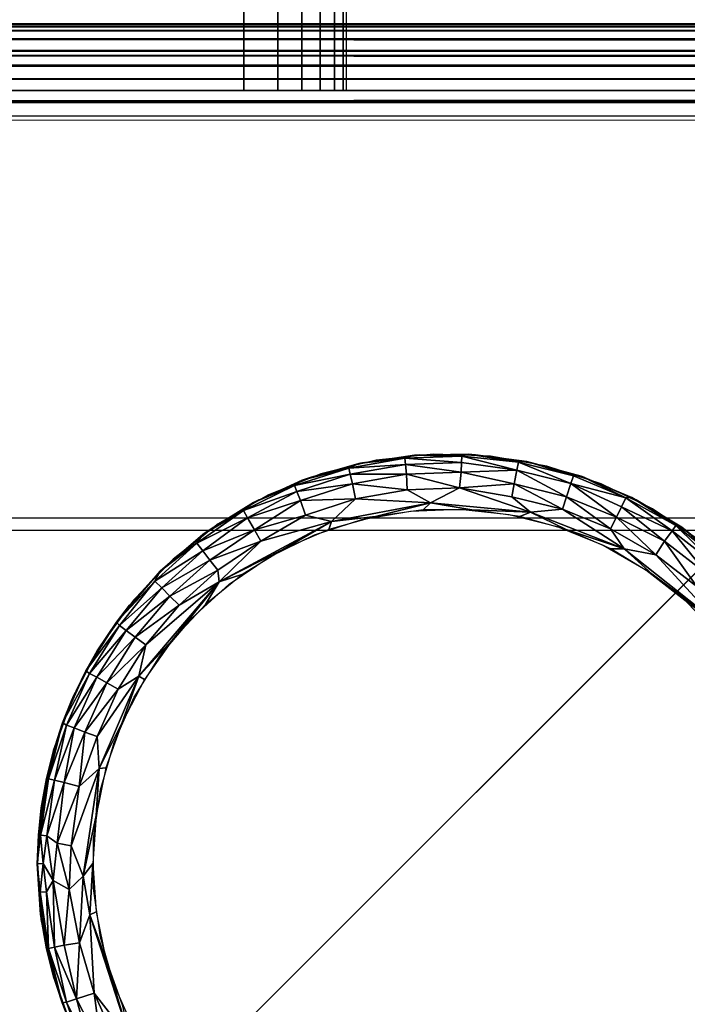
# Model space of a CAD drawing. Units: inches. Extents: x -14.3 to 14.7, y -40 to 40.
# Drawn here: x -12.3 to -11.6, y -38 to -36.9 of the extents above; entities that cross this region are included whole.
import ezdxf

# ---------------------------------------------------------------- set-up
doc = ezdxf.new("R2010")
doc.units = ezdxf.units.IN
doc.header["$MEASUREMENT"] = 0
for name, color, linetype in [('SEAT-ARM', 5, 'Continuous'), ('SEAT-BASE', 5, 'Continuous'), ('SEAT-GLIDE', 5, 'Continuous')]:
    doc.layers.add(name, color=color, linetype=linetype)

msp = doc.modelspace()

# ---------------------------------------------------------------- linework, layer by layer
at = {"layer": 'SEAT-ARM'}
for points, invisible_edges in [([(-12.9213, -36.9279, 7.5195), (12.8041, -36.9276, 7.5196), (-13.8025, -36.9276, 26.7565)], 2), ([(-13.8025, -36.9276, 26.7565), (12.8041, -36.9276, 7.5196), (13.6895, -36.9279, 26.7564)], 1), ([(12.7852, -36.928, 7.5069), (-12.9002, -36.928, 7.5069), (12.8041, -36.9276, 7.5196)], 1), ([(12.7852, -36.9305, 7.4941), (-12.9002, -36.928, 7.5069), (12.7852, -36.928, 7.5069)], 2), ([(13.6679, -36.9901, 26.8499), (-13.7819, -36.9725, 26.8409), (-13.7819, -36.9889, 26.8493)], 12), ([(13.6679, -36.9901, 26.8499), (-13.7819, -36.9889, 26.8493), (-13.7821, -37.0122, 26.856)], 1), ([(13.6679, -36.9901, 26.8499), (-13.7821, -37.0122, 26.856), (13.6669, -37.0141, 26.856)], 2), ([(13.6669, -37.0141, 26.856), (-13.7821, -37.0122, 26.856), (13.678, -37.0275, 26.8569)], 1), ([(-13.793, -37.0275, 26.8569), (13.678, -37.0275, 26.8569), (-13.2581, -37.4642, 26.8569)], 14), ([(-13.2581, -37.4642, 26.8569), (13.678, -37.0275, 26.8569), (13.1431, -37.4642, 26.8569)], 3), ([(-12.9451, -37.0327, 7.42), (12.9445, -37.1761, 7.4203), (12.8067, -37.0225, 7.4201)], 1), ([(-12.9451, -37.0327, 7.42), (-13.044, -37.1337, 7.4199), (12.9445, -37.1761, 7.4203)], 15), ([(12.9446, -38.7425, 7.4203), (-13.044, -37.1337, 7.4199), (-13.0594, -38.741, 7.4202)], 13), ([(12.9445, -37.1761, 7.4203), (-13.044, -37.1337, 7.4199), (12.9446, -38.7425, 7.4203)], 3), ([(13.1431, -37.4642, 26.8569), (-13.2581, -37.4642, 26.8569), (13.13, -37.4773, 26.4819)], 2), ([(13.13, -37.4773, 26.4819), (-13.2581, -37.4642, 26.8569), (-13.245, -37.4773, 26.4819)], 1), ([(13.13, -37.4773, 26.4819), (-13.245, -39.4773, 26.4819), (-13.245, -37.4773, 26.4819)], 1), ([(13.13, -39.4773, 26.4819), (-13.245, -39.4773, 26.4819), (13.13, -37.4773, 26.4819)], 2)]:
    msp.add_3dface(points, dxfattribs=dict(at, invisible_edges=invisible_edges))
for points in [[(13.6669, -36.928, 26.77), (-13.8025, -36.9276, 26.7565), (-13.7819, -36.928, 26.77)], [(13.6895, -36.9279, 26.7564), (-13.8025, -36.9276, 26.7565), (13.6669, -36.928, 26.77)], [(13.6669, -36.928, 26.77), (-13.7819, -36.928, 26.77), (13.6669, -36.9305, 26.7828)], [(13.6669, -36.9305, 26.7828), (-13.7819, -36.928, 26.77), (-13.7819, -36.9305, 26.7828)], [(13.6669, -36.9347, 26.7952), (-13.7819, -36.9305, 26.7828), (-13.7819, -36.9347, 26.7952)], [(13.6669, -36.9305, 26.7828), (-13.7819, -36.9305, 26.7828), (13.6669, -36.9347, 26.7952)], [(12.8041, -36.9276, 7.5196), (-12.9002, -36.928, 7.5069), (-12.9213, -36.9279, 7.5195)], [(12.7852, -36.9305, 7.4941), (-12.9002, -36.9305, 7.4941), (-12.9002, -36.928, 7.5069)], [(12.7852, -36.9347, 7.4817), (-12.9002, -36.9347, 7.4817), (-12.9002, -36.9305, 7.4941)], [(12.7852, -36.9347, 7.4817), (-12.9002, -36.9305, 7.4941), (12.7852, -36.9305, 7.4941)], [(13.6669, -36.9431, 26.8115), (-13.7819, -36.9347, 26.7952), (-13.7819, -36.9439, 26.8127)], [(13.6669, -36.9347, 26.7952), (-13.7819, -36.9347, 26.7952), (13.6669, -36.9431, 26.8115)], [(13.6669, -36.9431, 26.8115), (-13.7819, -36.9439, 26.8127), (13.6669, -36.9564, 26.8276)], [(13.6669, -36.9564, 26.8276), (-13.7819, -36.9439, 26.8127), (-13.7819, -36.9564, 26.8276)], [(12.7852, -36.9435, 7.4648), (-12.9002, -36.9443, 7.4636), (-12.9002, -36.9347, 7.4817)], [(12.7852, -36.9435, 7.4648), (-12.9002, -36.9347, 7.4817), (12.7852, -36.9347, 7.4817)], [(12.7852, -36.9608, 7.4449), (-12.9002, -36.9443, 7.4636), (12.7852, -36.9435, 7.4648)], [(12.7852, -36.9608, 7.4449), (-12.9002, -36.9619, 7.444), (-12.9002, -36.9443, 7.4636)], [(13.6669, -36.9713, 26.8402), (-13.7819, -36.9564, 26.8276), (-13.7819, -36.9725, 26.8409)], [(13.6669, -36.9564, 26.8276), (-13.7819, -36.9564, 26.8276), (13.6669, -36.9713, 26.8402)], [(12.7851, -36.9827, 7.4302), (-12.9002, -36.9619, 7.444), (12.7852, -36.9608, 7.4449)], [(12.7851, -36.9827, 7.4302), (-12.9001, -36.9873, 7.428), (-12.9002, -36.9619, 7.444)], [(13.6669, -36.9713, 26.8402), (-13.7819, -36.9725, 26.8409), (13.6679, -36.9901, 26.8499)], [(12.7852, -37.0012, 7.4234), (-12.9001, -36.9873, 7.428), (12.7851, -36.9827, 7.4302)], [(12.7852, -37.0012, 7.4234), (-12.9003, -37.0122, 7.4209), (-12.9001, -36.9873, 7.428)], [(12.8067, -37.0225, 7.4201), (-12.9003, -37.0122, 7.4209), (12.7852, -37.0012, 7.4234)], [(13.678, -37.0275, 26.8569), (-13.7821, -37.0122, 26.856), (-13.793, -37.0275, 26.8569)], [(-12.9451, -37.0327, 7.42), (-12.9003, -37.0122, 7.4209), (12.8067, -37.0225, 7.4201)], [(-13.2581, -37.4642, 26.8569), (-13.2581, -39.4904, 26.8569), (13.1431, -39.4904, 26.8569), (13.1431, -37.4642, 26.8569)]]:
    msp.add_3dface(points, dxfattribs=at)
at = {"layer": 'SEAT-BASE'}
for points, invisible_edges in [([(-12.875, -1, 6.5483), (-12.0614, -1, 6.5483), (-12.875, -37, 6.5483)], 14), ([(-12.875, -37, 6.5483), (-12.0614, -1, 6.5483), (-12.0614, -37, 6.5483)], 1), ([(-12.0246, -37, 4.3405), (-12.741, -1, 4.3029), (-12.7352, -37, 4.3029)], 1), ([(-12.0303, -1, 4.3399), (-12.741, -1, 4.3029), (-12.0246, -37, 4.3405)], 2), ([(-11.9506, -37, 4.4293), (-12.0614, -1, 6.5483), (-11.9509, -1, 4.4216)], 1), ([(-12.0614, -37, 6.5483), (-12.0614, -1, 6.5483), (-11.9506, -37, 4.4293)], 2), ([(-10.2975, -15.75, 7.42), (-13.0387, -38.991, 7.42), (-13.0385, -13.0088, 7.42)], 3), ([(-10.2975, -36.25, 6.545), (-12.7975, -13.25, 6.545), (-12.7975, -38.75, 6.545)], 1), ([(-10.2975, -36.25, 7.42), (-13.0387, -38.991, 7.42), (-10.2975, -15.75, 7.42)], 2), ([(12.9438, -38.9911, 7.42), (-13.0387, -38.991, 7.42), (-10.2975, -36.25, 7.42)], 13), ([(-13.0387, -38.991, 7.42), (-10.2975, -36.25, 7.42), (-12.7975, -38.75, 6.6388)], 14), ([(-12.7975, -38.75, 6.6388), (-13.0387, -38.991, 7.42), (-10.2975, -36.25, 7.42)], 13), ([(10.2025, -36.25, 6.545), (-12.7975, -38.75, 6.545), (12.7025, -38.75, 6.545)], 1), ([(-10.2975, -36.25, 6.545), (-12.7975, -38.75, 6.545), (10.2025, -36.25, 6.545)], 2), ([(-12.7975, -38.75, 6.6388), (-10.2975, -36.25, 7.42), (-10.2975, -36.25, 6.545)], 13), ([(-12.7975, -38.75, 6.6388), (-10.2975, -36.25, 7.42), (-10.2975, -36.25, 6.545)], 13), ([(-12.7975, -38.75, 6.6388), (-10.2975, -36.25, 6.545), (-12.7975, -38.75, 6.545)], 1), ([(-10.2975, -36.25, 6.545), (-12.7975, -38.75, 6.545), (-12.7975, -38.75, 6.6388)], 12), ([(-11, -37, 6.545), (-12.679, -37, 0.42), (-13, -37, 6.545)], 1), ([(-11, -37, 6.545), (-11, -39, 6.545), (-13, -37, 6.545)], 2), ([(-13, -37, 6.545), (-11, -39, 6.545), (-13, -39, 6.545)], 1), ([(-12.7352, -37, 4.3029), (-12.875, -37, 6.5483), (-12.0246, -37, 4.3405)], 3), ([(-12.0246, -37, 4.3405), (-12.875, -37, 6.5483), (-12.0614, -37, 6.5483)], 13), ([(-11, -38.679, 0.42), (-11, -37, 0.42), (-12.679, -38.679, 0.42)], 2), ([(-11, -37, 0.42), (-12.679, -37, 0.42), (-11, -37, 6.545)], 2), ([(-12.679, -38.679, 0.42), (-11, -37, 0.42), (-12.679, -37, 0.42)], 1), ([(-12.0246, -37, 4.3405), (-12.0614, -37, 6.5483), (-11.9506, -37, 4.4293)], 13), ([(-11.9506, -37, 4.4293), (-11.9985, -37, 4.3507), (-12.0246, -37, 4.3405)], 13), ([(-11.9788, -37, 4.3653), (-11.9985, -37, 4.3507), (-11.9506, -37, 4.4293)], 14), ([(-11.9506, -37, 4.4293), (-11.9631, -37, 4.3855), (-11.9788, -37, 4.3653)], 13), ([(-11.9506, -37, 4.4293), (-11.9537, -37, 4.4082), (-11.9631, -37, 4.3855)], 12)]:
    msp.add_3dface(points, dxfattribs=dict(at, invisible_edges=invisible_edges))
for points in [[(-12.0246, -37, 4.3405), (-12.0303, -1, 4.3399), (-12.0096, -1, 4.3453)], [(-12.0246, -37, 4.3405), (-12.0096, -1, 4.3453), (-11.9985, -37, 4.3507)], [(-11.9985, -37, 4.3507), (-12.0096, -1, 4.3453), (-11.9882, -1, 4.3574)], [(-11.9985, -37, 4.3507), (-11.9882, -1, 4.3574), (-11.9788, -37, 4.3653)], [(-11.9788, -37, 4.3653), (-11.9882, -1, 4.3574), (-11.9713, -1, 4.3736)], [(-11.9788, -37, 4.3653), (-11.9713, -1, 4.3736), (-11.9631, -37, 4.3855)], [(-11.9631, -37, 4.3855), (-11.9713, -1, 4.3736), (-11.9585, -1, 4.3945)], [(-11.9631, -37, 4.3855), (-11.9585, -1, 4.3945), (-11.9537, -37, 4.4082)], [(-11.9537, -37, 4.4082), (-11.9585, -1, 4.3945), (-11.9509, -1, 4.4216)], [(-11.9537, -37, 4.4082), (-11.9509, -1, 4.4216), (-11.9506, -37, 4.4293)]]:
    msp.add_3dface(points, dxfattribs=at)
at = {"layer": 'SEAT-GLIDE'}
for points, invisible_edges in [([(-11.4223, -37.9917, 0.42), (-11.9178, -37.4013, 0.42), (-11.978, -37.4163, 0.42)], 13), ([(-11.4223, -37.9917, 0.42), (-11.856, -37.3948, 0.42), (-11.9178, -37.4013, 0.42)], 13), ([(-11.794, -37.3969, 0.42), (-11.856, -37.3948, 0.42), (-11.4223, -37.9917, 0.42)], 14), ([(-11.8101, -37.3955, 0.42), (-11.75, -37.4038, 0.42), (-11.7543, -37.4028, 0.0579)], 2), ([(-11.4223, -37.9917, 0.42), (-11.7328, -37.4077, 0.42), (-11.794, -37.3969, 0.42)], 13), ([(-11.7543, -37.4028, 0.0579), (-11.75, -37.4038, 0.42), (-11.6915, -37.4202, 0.42)], 1), ([(-11.4223, -37.9917, 0.42), (-11.6738, -37.4269, 0.42), (-11.7328, -37.4077, 0.42)], 13), ([(-11.978, -37.4163, 0.42), (-12.0356, -37.4395, 0.42), (-11.4223, -37.9917, 0.42)], 14), ([(-11.618, -37.4541, 0.42), (-11.6738, -37.4269, 0.42), (-11.4223, -37.9917, 0.42)], 14), ([(-11.4223, -37.9917, 0.42), (-12.0356, -37.4395, 0.42), (-12.0893, -37.4706, 0.42)], 13), ([(-11.6358, -37.4444, 0.42), (-11.5839, -37.476, 0.42), (-11.5864, -37.4741, 0.0578)], 2), ([(-11.7736, -37.4604, 0), (-11.9336, -37.4659, 0), (-11.8807, -37.4566, 0)], 13), ([(-11.7736, -37.4604, 0), (-11.8807, -37.4566, 0), (-11.8271, -37.4547, 0)], 1), ([(-11.4223, -37.9917, 0.42), (-11.5665, -37.4888, 0.42), (-11.618, -37.4541, 0.42)], 13), ([(-11.7215, -37.4733, 0), (-11.9847, -37.4825, 0), (-11.9336, -37.4659, 0)], 13), ([(-11.7215, -37.4733, 0), (-11.9336, -37.4659, 0), (-11.7736, -37.4604, 0)], 3), ([(-11.4223, -37.9917, 0.42), (-12.0893, -37.4706, 0.42), (-12.1383, -37.5088, 0.42)], 13), ([(-11.6717, -37.4935, 0), (-11.9847, -37.4825, 0), (-11.7215, -37.4733, 0)], 3), ([(-11.5864, -37.4741, 0.0578), (-11.5839, -37.476, 0.42), (-11.5368, -37.5143, 0.42)], 1), ([(-11.6717, -37.4935, 0), (-12.033, -37.5061, 0), (-11.9847, -37.4825, 0)], 13), ([(-11.6252, -37.5203, 0), (-12.033, -37.5061, 0), (-11.6717, -37.4935, 0)], 3), ([(-12.1383, -37.5088, 0.42), (-12.1814, -37.5535, 0.42), (-11.4223, -37.9917, 0.42)], 14), ([(-11.6252, -37.5203, 0), (-12.0775, -37.5361, 0), (-12.033, -37.5061, 0)], 13), ([(-12.1857, -37.5587, 0.06), (-12.1857, -37.5587, 0.42), (-12.1442, -37.5143, 0.42)], 1), ([(-11.5829, -37.5534, 0), (-12.0775, -37.5361, 0), (-11.6252, -37.5203, 0)], 3), ([(-11.5829, -37.5534, 0), (-12.1174, -37.5721, 0), (-12.0775, -37.5361, 0)], 13), ([(-11.5456, -37.592, 0), (-12.1174, -37.5721, 0), (-11.5829, -37.5534, 0)], 3), ([(-12.2207, -37.6083, 0.06), (-12.2207, -37.6083, 0.42), (-12.1857, -37.5587, 0.06)], 1), ([(-12.2207, -37.6083, 0.42), (-12.1857, -37.5587, 0.42), (-12.1857, -37.5587, 0.06)], 2), ([(-11.4223, -37.9917, 0.42), (-12.1814, -37.5535, 0.42), (-12.2179, -37.6037, 0.42)], 13), ([(-11.5456, -37.592, 0), (-12.152, -37.6132, 0), (-12.1174, -37.5721, 0)], 13), ([(-11.514, -37.6355, 0), (-12.152, -37.6132, 0), (-11.5456, -37.592, 0)], 3), ([(-11.4223, -37.9917, 0.42), (-12.2179, -37.6037, 0.42), (-12.247, -37.6585, 0.42)], 13), ([(-12.2487, -37.6622, 0.06), (-12.2207, -37.6083, 0.42), (-12.2207, -37.6083, 0.06)], 2), ([(-11.514, -37.6355, 0), (-12.1804, -37.6588, 0), (-12.152, -37.6132, 0)], 13), ([(-11.4888, -37.6829, 0), (-12.1804, -37.6588, 0), (-11.514, -37.6355, 0)], 3), ([(-12.247, -37.6585, 0.42), (-12.2683, -37.7168, 0.42), (-11.4223, -37.9917, 0.42)], 14), ([(-11.4888, -37.6829, 0), (-12.2023, -37.7078, 0), (-12.1804, -37.6588, 0)], 13), ([(-11.4704, -37.7334, 0), (-12.2023, -37.7078, 0), (-11.4888, -37.6829, 0)], 3), ([(-11.4704, -37.7334, 0), (-12.2171, -37.7595, 0), (-12.2023, -37.7078, 0)], 13), ([(-12.2814, -37.7789, 0.06), (-12.2814, -37.7789, 0.42), (-12.269, -37.7194, 0.42)], 1), ([(-11.4223, -37.9917, 0.42), (-12.2683, -37.7168, 0.42), (-12.2812, -37.7776, 0.42)], 13), ([(-11.4592, -37.7859, 0), (-12.2171, -37.7595, 0), (-11.4704, -37.7334, 0)], 3), ([(-11.4592, -37.7859, 0), (-12.2246, -37.8126, 0), (-12.2171, -37.7595, 0)], 13), ([(-12.2812, -37.7776, 0.42), (-12.2855, -37.8395, 0.42), (-11.4223, -37.9917, 0.42)], 14), ([(-12.2855, -37.8395, 0.42), (-12.2814, -37.7789, 0.42), (-12.2814, -37.7789, 0.06)], 2), ([(-11.4555, -37.8395, 0), (-12.2246, -37.8126, 0), (-11.4592, -37.7859, 0)], 3), ([(-11.4555, -37.8395, 0), (-12.2246, -37.8664, 0), (-12.2246, -37.8126, 0)], 13), ([(-12.2822, -37.8946, 0.059), (-12.2814, -37.9001, 0.42), (-12.2855, -37.8395, 0.42)], 1), ([(-11.4223, -37.9917, 0.42), (-12.2855, -37.8395, 0.42), (-12.2812, -37.9014, 0.42)], 13), ([(-11.4592, -37.8931, 0), (-12.2246, -37.8664, 0), (-11.4555, -37.8395, 0)], 3), ([(-12.2246, -37.8664, 0), (-11.4592, -37.8931, 0), (-12.2171, -37.9195, 0)], 3), ([(-12.269, -37.9596, 0.06), (-12.269, -37.9596, 0.42), (-12.2822, -37.8946, 0.059)], 1), ([(-12.269, -37.9596, 0.42), (-12.2814, -37.9001, 0.42), (-12.2822, -37.8946, 0.059)], 2), ([(-12.2171, -37.9195, 0), (-11.4592, -37.8931, 0), (-11.4704, -37.9456, 0)], 13), ([(-11.4223, -37.9917, 0.42), (-12.2812, -37.9014, 0.42), (-12.2683, -37.9622, 0.42)], 13), ([(-12.2171, -37.9195, 0), (-11.4704, -37.9456, 0), (-12.2023, -37.9712, 0)], 3), ([(-12.2023, -37.9712, 0), (-11.4704, -37.9456, 0), (-11.4888, -37.9961, 0)], 13), ([(-12.2487, -38.0168, 0.06), (-12.269, -37.9596, 0.42), (-12.269, -37.9596, 0.06)], 2), ([(-12.2683, -37.9622, 0.42), (-12.247, -38.0205, 0.42), (-11.4223, -37.9917, 0.42)], 14), ([(-12.2023, -37.9712, 0), (-11.4888, -37.9961, 0), (-12.1804, -38.0202, 0)], 3), ([(-11.4223, -37.9917, 0.42), (-12.247, -38.0205, 0.42), (-11.4476, -38.0484, 0.42)], 3)]:
    msp.add_3dface(points, dxfattribs=dict(at, invisible_edges=invisible_edges))
for points in [[(-11.9367, -37.4049, 0.0579), (-11.8868, -37.3991, 0.0434), (-11.9477, -37.4099, 0.0434)], [(-11.8861, -37.4059, 0.0281), (-11.9477, -37.4099, 0.0434), (-11.8868, -37.3991, 0.0434)], [(-11.9367, -37.4049, 0.0579), (-11.8709, -37.3955, 0.42), (-11.8762, -37.3958, 0.0579)], [(-11.9367, -37.4049, 0.0579), (-11.931, -37.4038, 0.42), (-11.8709, -37.3955, 0.42)], [(-11.8762, -37.3958, 0.0579), (-11.8868, -37.3991, 0.0434), (-11.9367, -37.4049, 0.0579)], [(-11.8762, -37.3958, 0.0579), (-11.8251, -37.397, 0.0434), (-11.8868, -37.3991, 0.0434)], [(-11.8254, -37.4038, 0.0281), (-11.8868, -37.3991, 0.0434), (-11.8251, -37.397, 0.0434)], [(-11.8861, -37.4059, 0.0281), (-11.8868, -37.3991, 0.0434), (-11.8254, -37.4038, 0.0281)], [(-11.8762, -37.3958, 0.0579), (-11.8101, -37.3955, 0.42), (-11.8176, -37.3949, 0.058)], [(-11.8176, -37.3949, 0.058), (-11.8251, -37.397, 0.0434), (-11.8762, -37.3958, 0.0579)], [(-11.8762, -37.3958, 0.0579), (-11.8709, -37.3955, 0.42), (-11.8101, -37.3955, 0.42)], [(-11.8254, -37.4038, 0.0281), (-11.8251, -37.397, 0.0434), (-11.7654, -37.4122, 0.0245)], [(-11.8176, -37.3949, 0.058), (-11.7636, -37.4034, 0.0434), (-11.8251, -37.397, 0.0434)], [(-11.7654, -37.4122, 0.0245), (-11.8251, -37.397, 0.0434), (-11.7636, -37.4034, 0.0434)], [(-11.8176, -37.3949, 0.058), (-11.8101, -37.3955, 0.42), (-11.7543, -37.4028, 0.0579)], [(-11.7543, -37.4028, 0.0579), (-11.7636, -37.4034, 0.0434), (-11.8176, -37.3949, 0.058)], [(-11.7654, -37.4122, 0.0245), (-11.7636, -37.4034, 0.0434), (-11.7067, -37.4268, 0.0245)], [(-11.7543, -37.4028, 0.0579), (-11.7037, -37.4184, 0.0434), (-11.7636, -37.4034, 0.0434)], [(-11.7067, -37.4268, 0.0245), (-11.7636, -37.4034, 0.0434), (-11.7037, -37.4184, 0.0434)], [(-11.7543, -37.4028, 0.0579), (-11.6915, -37.4202, 0.42), (-11.6953, -37.4188, 0.0579)], [(-11.6953, -37.4188, 0.0579), (-11.7037, -37.4184, 0.0434), (-11.7543, -37.4028, 0.0579)], [(-11.9984, -37.4232, 0.058), (-11.9477, -37.4099, 0.0434), (-12.0064, -37.4289, 0.0434)], [(-11.9461, -37.4165, 0.0281), (-12.0064, -37.4289, 0.0434), (-11.9477, -37.4099, 0.0434)], [(-11.9984, -37.4232, 0.058), (-11.9895, -37.4202, 0.42), (-11.9367, -37.4049, 0.0579)], [(-11.9367, -37.4049, 0.0579), (-11.9477, -37.4099, 0.0434), (-11.9984, -37.4232, 0.058)], [(-11.9895, -37.4202, 0.42), (-11.931, -37.4038, 0.42), (-11.9367, -37.4049, 0.0579)], [(-11.9461, -37.4165, 0.0281), (-11.9477, -37.4099, 0.0434), (-11.8861, -37.4059, 0.0281)], [(-11.8851, -37.4166, 0.0153), (-11.9461, -37.4165, 0.0281), (-11.8861, -37.4059, 0.0281)], [(-11.8258, -37.4145, 0.0153), (-11.8861, -37.4059, 0.0281), (-11.8254, -37.4038, 0.0281)], [(-11.8851, -37.4166, 0.0153), (-11.8861, -37.4059, 0.0281), (-11.8258, -37.4145, 0.0153)], [(-11.8258, -37.4145, 0.0153), (-11.8254, -37.4038, 0.0281), (-11.7654, -37.4122, 0.0245)], [(-11.7681, -37.4272, 0.0101), (-11.8258, -37.4145, 0.0153), (-11.7654, -37.4122, 0.0245)], [(-11.7681, -37.4272, 0.0101), (-11.7654, -37.4122, 0.0245), (-11.7114, -37.4413, 0.0101)], [(-11.7114, -37.4413, 0.0101), (-11.7654, -37.4122, 0.0245), (-11.7067, -37.4268, 0.0245)], [(-12.0512, -37.4474, 0.0579), (-12.0452, -37.4444, 0.42), (-11.9895, -37.4202, 0.42)], [(-12.0512, -37.4474, 0.0579), (-11.9895, -37.4202, 0.42), (-11.9984, -37.4232, 0.058)], [(-11.9984, -37.4232, 0.058), (-12.0064, -37.4289, 0.0434), (-12.0512, -37.4474, 0.0579)], [(-12.0039, -37.4353, 0.0281), (-12.0064, -37.4289, 0.0434), (-11.9461, -37.4165, 0.0281)], [(-11.9435, -37.427, 0.0153), (-12.0039, -37.4353, 0.0281), (-11.9461, -37.4165, 0.0281)], [(-11.9435, -37.427, 0.0153), (-11.9461, -37.4165, 0.0281), (-11.8851, -37.4166, 0.0153)], [(-11.8843, -37.4334, 0.0044), (-11.9435, -37.427, 0.0153), (-11.8851, -37.4166, 0.0153)], [(-11.8274, -37.4313, 0.0044), (-11.8851, -37.4166, 0.0153), (-11.8258, -37.4145, 0.0153)], [(-11.8843, -37.4334, 0.0044), (-11.8851, -37.4166, 0.0153), (-11.8274, -37.4313, 0.0044)], [(-11.8274, -37.4313, 0.0044), (-11.8258, -37.4145, 0.0153), (-11.7681, -37.4272, 0.0101)], [(-11.7067, -37.4268, 0.0245), (-11.7037, -37.4184, 0.0434), (-11.647, -37.4424, 0.0393)], [(-11.6953, -37.4188, 0.0579), (-11.647, -37.4424, 0.0393), (-11.7037, -37.4184, 0.0434)], [(-11.6953, -37.4188, 0.0579), (-11.6915, -37.4202, 0.42), (-11.6358, -37.4444, 0.42)], [(-11.6953, -37.4188, 0.0579), (-11.6358, -37.4444, 0.42), (-11.6406, -37.4418, 0.0579)], [(-11.6406, -37.4418, 0.0579), (-11.647, -37.4424, 0.0393), (-11.6953, -37.4188, 0.0579)], [(-12.0039, -37.4353, 0.0281), (-12.0619, -37.456, 0.0434), (-12.0064, -37.4289, 0.0434)], [(-12.0512, -37.4474, 0.0579), (-12.0064, -37.4289, 0.0434), (-12.0619, -37.456, 0.0434)], [(-12.0576, -37.4639, 0.0245), (-12.0619, -37.456, 0.0434), (-12.0039, -37.4353, 0.0281)], [(-12, -37.4453, 0.0153), (-12.0576, -37.4639, 0.0245), (-12.0039, -37.4353, 0.0281)], [(-12, -37.4453, 0.0153), (-12.0039, -37.4353, 0.0281), (-11.9435, -37.427, 0.0153)], [(-11.9404, -37.4435, 0.0044), (-12, -37.4453, 0.0153), (-11.9435, -37.427, 0.0153)], [(-11.9404, -37.4435, 0.0044), (-11.9435, -37.427, 0.0153), (-11.8843, -37.4334, 0.0044)], [(-11.859, -37.4478, 0), (-11.9404, -37.4435, 0.0044), (-11.8843, -37.4334, 0.0044)], [(-11.859, -37.4478, 0), (-11.8843, -37.4334, 0.0044), (-11.8274, -37.4313, 0.0044)], [(-11.7504, -37.4579, 0), (-11.859, -37.4478, 0), (-11.8274, -37.4313, 0.0044)], [(-11.7706, -37.4411, 0.0031), (-11.8274, -37.4313, 0.0044), (-11.7681, -37.4272, 0.0101)], [(-11.7504, -37.4579, 0), (-11.8274, -37.4313, 0.0044), (-11.7706, -37.4411, 0.0031)], [(-11.7706, -37.4411, 0.0031), (-11.7681, -37.4272, 0.0101), (-11.7158, -37.4547, 0.0031)], [(-11.7158, -37.4547, 0.0031), (-11.7681, -37.4272, 0.0101), (-11.7114, -37.4413, 0.0101)], [(-11.7114, -37.4413, 0.0101), (-11.7067, -37.4268, 0.0245), (-11.6572, -37.4631, 0.0101)], [(-11.6516, -37.452, 0.0213), (-11.7067, -37.4268, 0.0245), (-11.647, -37.4424, 0.0393)], [(-11.6572, -37.4631, 0.0101), (-11.7067, -37.4268, 0.0245), (-11.6516, -37.452, 0.0213)], [(-12.0971, -37.476, 0.42), (-12.0452, -37.4444, 0.42), (-12.0512, -37.4474, 0.0579)], [(-12.05, -37.4771, 0.0101), (-12.0576, -37.4639, 0.0245), (-12, -37.4453, 0.0153)], [(-11.9946, -37.4612, 0.0044), (-12.05, -37.4771, 0.0101), (-12, -37.4453, 0.0153)], [(-11.9946, -37.4612, 0.0044), (-12, -37.4453, 0.0153), (-11.9404, -37.4435, 0.0044)], [(-11.9663, -37.4681, 0), (-11.9946, -37.4612, 0.0044), (-11.9404, -37.4435, 0.0044)], [(-11.859, -37.4478, 0), (-11.9663, -37.4681, 0), (-11.9404, -37.4435, 0.0044)], [(-11.7504, -37.4579, 0), (-11.7706, -37.4411, 0.0031), (-11.7158, -37.4547, 0.0031)], [(-11.7158, -37.4547, 0.0031), (-11.7114, -37.4413, 0.0101), (-11.6635, -37.4758, 0.0031)], [(-11.6635, -37.4758, 0.0031), (-11.7114, -37.4413, 0.0101), (-11.6572, -37.4631, 0.0101)], [(-11.6516, -37.452, 0.0213), (-11.647, -37.4424, 0.0393), (-11.5968, -37.478, 0.0281)], [(-11.6406, -37.4418, 0.0579), (-11.5929, -37.4724, 0.0434), (-11.647, -37.4424, 0.0393)], [(-11.5968, -37.478, 0.0281), (-11.647, -37.4424, 0.0393), (-11.5929, -37.4724, 0.0434)], [(-11.6406, -37.4418, 0.0579), (-11.6358, -37.4444, 0.42), (-11.5864, -37.4741, 0.0578)], [(-11.5864, -37.4741, 0.0578), (-11.5929, -37.4724, 0.0434), (-11.6406, -37.4418, 0.0579)], [(-12.0576, -37.4639, 0.0245), (-12.1125, -37.4915, 0.0393), (-12.0619, -37.456, 0.0434)], [(-12.1059, -37.482, 0.0581), (-12.0619, -37.456, 0.0434), (-12.1125, -37.4915, 0.0393)], [(-12.1059, -37.482, 0.0581), (-12.0971, -37.476, 0.42), (-12.0512, -37.4474, 0.0579)], [(-12.0512, -37.4474, 0.0579), (-12.0619, -37.456, 0.0434), (-12.1059, -37.482, 0.0581)], [(-11.9188, -37.4626, 0), (-11.9663, -37.4681, 0), (-11.859, -37.4478, 0)], [(-11.9188, -37.4626, 0), (-11.859, -37.4478, 0), (-11.8668, -37.4554, 0)], [(-11.8668, -37.4554, 0), (-11.859, -37.4478, 0), (-11.8142, -37.4554, 0)], [(-11.8142, -37.4554, 0), (-11.859, -37.4478, 0), (-11.7504, -37.4579, 0)], [(-11.8142, -37.4554, 0), (-11.7504, -37.4579, 0), (-11.7622, -37.4626, 0)], [(-11.6487, -37.4975, 0), (-11.7504, -37.4579, 0), (-11.7158, -37.4547, 0.0031)], [(-11.6487, -37.4975, 0), (-11.7158, -37.4547, 0.0031), (-11.6635, -37.4758, 0.0031)], [(-11.6572, -37.4631, 0.0101), (-11.6516, -37.452, 0.0213), (-11.6049, -37.4892, 0.0124)], [(-11.6049, -37.4892, 0.0124), (-11.6516, -37.452, 0.0213), (-11.5968, -37.478, 0.0281)], [(-12.106, -37.4999, 0.0213), (-12.1125, -37.4915, 0.0393), (-12.0576, -37.4639, 0.0245)], [(-12.05, -37.4771, 0.0101), (-12.106, -37.4999, 0.0213), (-12.0576, -37.4639, 0.0245)], [(-12.0431, -37.4894, 0.0031), (-12.05, -37.4771, 0.0101), (-11.9946, -37.4612, 0.0044)], [(-11.9663, -37.4681, 0), (-12.0431, -37.4894, 0.0031), (-11.9946, -37.4612, 0.0044)], [(-11.9694, -37.4767, 0), (-11.9663, -37.4681, 0), (-11.9188, -37.4626, 0)], [(-11.7622, -37.4626, 0), (-11.7504, -37.4579, 0), (-11.7116, -37.4767, 0)], [(-11.7116, -37.4767, 0), (-11.7504, -37.4579, 0), (-11.6487, -37.4975, 0)], [(-11.6635, -37.4758, 0.0031), (-11.6572, -37.4631, 0.0101), (-11.6146, -37.504, 0.0031)], [(-11.6146, -37.504, 0.0031), (-11.6572, -37.4631, 0.0101), (-11.6049, -37.4892, 0.0124)], [(-12.1525, -37.5218, 0.0581), (-12.0971, -37.476, 0.42), (-12.1059, -37.482, 0.0581)], [(-12.1525, -37.5218, 0.0581), (-12.1442, -37.5143, 0.42), (-12.0971, -37.476, 0.42)], [(-12.0984, -37.5098, 0.0101), (-12.106, -37.4999, 0.0213), (-12.05, -37.4771, 0.0101)], [(-12.0431, -37.4894, 0.0031), (-12.0984, -37.5098, 0.0101), (-12.05, -37.4771, 0.0101)], [(-12.0176, -37.4977, 0), (-12.0883, -37.5336, 0), (-11.9663, -37.4681, 0)], [(-11.9663, -37.4681, 0), (-12.0883, -37.5336, 0), (-12.0431, -37.4894, 0.0031)], [(-12.0176, -37.4977, 0), (-11.9663, -37.4681, 0), (-11.9694, -37.4767, 0)], [(-11.7116, -37.4767, 0), (-11.6487, -37.4975, 0), (-11.6634, -37.4977, 0)], [(-11.6487, -37.4975, 0), (-11.6635, -37.4758, 0.0031), (-11.6146, -37.504, 0.0031)], [(-11.6049, -37.4892, 0.0124), (-11.5968, -37.478, 0.0281), (-11.5584, -37.5254, 0.0124)], [(-11.5968, -37.478, 0.0281), (-11.5929, -37.4724, 0.0434), (-11.5488, -37.5154, 0.0281)], [(-11.5584, -37.5254, 0.0124), (-11.5968, -37.478, 0.0281), (-11.5488, -37.5154, 0.0281)], [(-11.5488, -37.5154, 0.0281), (-11.5929, -37.4724, 0.0434), (-11.5442, -37.5104, 0.0434)], [(-11.5864, -37.4741, 0.0578), (-11.5442, -37.5104, 0.0434), (-11.5929, -37.4724, 0.0434)], [(-11.5864, -37.4741, 0.0578), (-11.5368, -37.5143, 0.42), (-11.5387, -37.5124, 0.0578)], [(-11.5387, -37.5124, 0.0578), (-11.5442, -37.5104, 0.0434), (-11.5864, -37.4741, 0.0578)], [(-12.1059, -37.482, 0.0581), (-12.1125, -37.4915, 0.0393), (-12.1525, -37.5218, 0.0581)], [(-11.6146, -37.504, 0.0031), (-11.6049, -37.4892, 0.0124), (-11.5701, -37.5387, 0.0031)], [(-11.5701, -37.5387, 0.0031), (-11.6049, -37.4892, 0.0124), (-11.5584, -37.5254, 0.0124)], [(-12.106, -37.4999, 0.0213), (-12.1583, -37.5327, 0.0393), (-12.1125, -37.4915, 0.0393)], [(-12.1525, -37.5218, 0.0581), (-12.1125, -37.4915, 0.0393), (-12.1583, -37.5327, 0.0393)], [(-12.1507, -37.5401, 0.0213), (-12.1583, -37.5327, 0.0393), (-12.106, -37.4999, 0.0213)], [(-12.0984, -37.5098, 0.0101), (-12.1507, -37.5401, 0.0213), (-12.106, -37.4999, 0.0213)], [(-12.0898, -37.521, 0.0031), (-12.0984, -37.5098, 0.0101), (-12.0431, -37.4894, 0.0031)], [(-12.0883, -37.5336, 0), (-12.0898, -37.521, 0.0031), (-12.0431, -37.4894, 0.0031)], [(-12.0625, -37.525, 0), (-12.0883, -37.5336, 0), (-12.0176, -37.4977, 0)], [(-11.6634, -37.4977, 0), (-11.6487, -37.4975, 0), (-11.6185, -37.525, 0)], [(-11.6185, -37.525, 0), (-11.6487, -37.4975, 0), (-11.5434, -37.5812, 0)], [(-11.5434, -37.5812, 0), (-11.6487, -37.4975, 0), (-11.6146, -37.504, 0.0031)], [(-12.1418, -37.5489, 0.0101), (-12.1507, -37.5401, 0.0213), (-12.0984, -37.5098, 0.0101)], [(-12.0898, -37.521, 0.0031), (-12.1418, -37.5489, 0.0101), (-12.0984, -37.5098, 0.0101)], [(-11.5434, -37.5812, 0), (-11.6146, -37.504, 0.0031), (-11.5701, -37.5387, 0.0031)], [(-12.1857, -37.5587, 0.06), (-12.1442, -37.5143, 0.42), (-12.1525, -37.5218, 0.0581)], [(-12.1317, -37.5588, 0.0031), (-12.1418, -37.5489, 0.0101), (-12.0898, -37.521, 0.0031)], [(-12.0883, -37.5336, 0), (-12.1317, -37.5588, 0.0031), (-12.0898, -37.521, 0.0031)], [(-12.1525, -37.5218, 0.0581), (-12.1583, -37.5327, 0.0393), (-12.1999, -37.5774, 0.0539)], [(-12.1999, -37.5774, 0.0539), (-12.1857, -37.5587, 0.06), (-12.1525, -37.5218, 0.0581)], [(-12.1033, -37.5581, 0), (-12.0883, -37.5336, 0), (-12.0625, -37.525, 0)], [(-11.6185, -37.525, 0), (-11.5434, -37.5812, 0), (-11.5777, -37.5581, 0)], [(-12.1964, -37.581, 0.0355), (-12.1999, -37.5774, 0.0539), (-12.1583, -37.5327, 0.0393)], [(-12.1507, -37.5401, 0.0213), (-12.1964, -37.581, 0.0355), (-12.1583, -37.5327, 0.0393)], [(-12.1893, -37.5862, 0.0213), (-12.1964, -37.581, 0.0355), (-12.1507, -37.5401, 0.0213)], [(-12.1418, -37.5489, 0.0101), (-12.1893, -37.5862, 0.0213), (-12.1507, -37.5401, 0.0213)], [(-12.1391, -37.5965, 0), (-12.1756, -37.6358, 0), (-12.0883, -37.5336, 0)], [(-12.0883, -37.5336, 0), (-12.1756, -37.6358, 0), (-12.1679, -37.602, 0.0031)], [(-12.0883, -37.5336, 0), (-12.1679, -37.602, 0.0031), (-12.1317, -37.5588, 0.0031)], [(-12.1391, -37.5965, 0), (-12.0883, -37.5336, 0), (-12.1033, -37.5581, 0)], [(-12.1793, -37.5937, 0.0101), (-12.1893, -37.5862, 0.0213), (-12.1418, -37.5489, 0.0101)], [(-12.1317, -37.5588, 0.0031), (-12.1793, -37.5937, 0.0101), (-12.1418, -37.5489, 0.0101)], [(-12.1999, -37.5774, 0.0539), (-12.2207, -37.6083, 0.06), (-12.1857, -37.5587, 0.06)], [(-12.1679, -37.602, 0.0031), (-12.1793, -37.5937, 0.0101), (-12.1317, -37.5588, 0.0031)], [(-12.1964, -37.581, 0.0355), (-12.2329, -37.63, 0.054), (-12.1999, -37.5774, 0.0539)], [(-12.2329, -37.63, 0.054), (-12.2207, -37.6083, 0.06), (-12.1999, -37.5774, 0.0539)], [(-12.229, -37.633, 0.0355), (-12.2329, -37.63, 0.054), (-12.1964, -37.581, 0.0355)], [(-12.1893, -37.5862, 0.0213), (-12.229, -37.633, 0.0355), (-12.1964, -37.581, 0.0355)], [(-12.2212, -37.6372, 0.0213), (-12.229, -37.633, 0.0355), (-12.1893, -37.5862, 0.0213)], [(-12.1793, -37.5937, 0.0101), (-12.2212, -37.6372, 0.0213), (-12.1893, -37.5862, 0.0213)], [(-12.2102, -37.6432, 0.0101), (-12.2212, -37.6372, 0.0213), (-12.1793, -37.5937, 0.0101)], [(-12.1679, -37.602, 0.0031), (-12.2102, -37.6432, 0.0101), (-12.1793, -37.5937, 0.0101)], [(-12.1978, -37.6499, 0.0031), (-12.2102, -37.6432, 0.0101), (-12.1679, -37.602, 0.0031)], [(-12.1756, -37.6358, 0), (-12.1978, -37.6499, 0.0031), (-12.1679, -37.602, 0.0031)], [(-12.1695, -37.6395, 0), (-12.1756, -37.6358, 0), (-12.1391, -37.5965, 0)], [(-12.2487, -37.6622, 0.06), (-12.2487, -37.6622, 0.42), (-12.2207, -37.6083, 0.42)], [(-12.2329, -37.63, 0.054), (-12.2487, -37.6622, 0.06), (-12.2207, -37.6083, 0.06)], [(-12.229, -37.633, 0.0355), (-12.2582, -37.6866, 0.054), (-12.2329, -37.63, 0.054)], [(-12.2582, -37.6866, 0.054), (-12.2487, -37.6622, 0.06), (-12.2329, -37.63, 0.054)], [(-12.2539, -37.6891, 0.0355), (-12.2582, -37.6866, 0.054), (-12.229, -37.633, 0.0355)], [(-12.2212, -37.6372, 0.0213), (-12.2539, -37.6891, 0.0355), (-12.229, -37.633, 0.0355)], [(-12.2456, -37.6922, 0.0213), (-12.2539, -37.6891, 0.0355), (-12.2212, -37.6372, 0.0213)], [(-12.2102, -37.6432, 0.0101), (-12.2456, -37.6922, 0.0213), (-12.2212, -37.6372, 0.0213)], [(-12.1756, -37.6358, 0), (-12.2207, -37.7015, 0.0031), (-12.1978, -37.6499, 0.0031)], [(-12.1756, -37.6358, 0), (-12.2187, -37.7361, 0), (-12.2207, -37.7015, 0.0031)], [(-12.1936, -37.6861, 0), (-12.2187, -37.7361, 0), (-12.1756, -37.6358, 0)], [(-12.1936, -37.6861, 0), (-12.1756, -37.6358, 0), (-12.1695, -37.6395, 0)], [(-12.234, -37.6966, 0.0101), (-12.2456, -37.6922, 0.0213), (-12.2102, -37.6432, 0.0101)], [(-12.1978, -37.6499, 0.0031), (-12.234, -37.6966, 0.0101), (-12.2102, -37.6432, 0.0101)], [(-12.2207, -37.7015, 0.0031), (-12.234, -37.6966, 0.0101), (-12.1978, -37.6499, 0.0031)], [(-12.269, -37.7194, 0.06), (-12.2487, -37.6622, 0.42), (-12.2487, -37.6622, 0.06)], [(-12.269, -37.7194, 0.06), (-12.269, -37.7194, 0.42), (-12.2487, -37.6622, 0.42)], [(-12.2582, -37.6866, 0.054), (-12.269, -37.7194, 0.06), (-12.2487, -37.6622, 0.06)], [(-12.2756, -37.747, 0.0558), (-12.2582, -37.6866, 0.054), (-12.2736, -37.7475, 0.0434)], [(-12.2756, -37.747, 0.0558), (-12.269, -37.7194, 0.06), (-12.2582, -37.6866, 0.054)], [(-12.2539, -37.6891, 0.0355), (-12.2736, -37.7475, 0.0434), (-12.2582, -37.6866, 0.054)], [(-12.267, -37.7489, 0.0281), (-12.2736, -37.7475, 0.0434), (-12.2539, -37.6891, 0.0355)], [(-12.2456, -37.6922, 0.0213), (-12.267, -37.7489, 0.0281), (-12.2539, -37.6891, 0.0355)], [(-12.2565, -37.7513, 0.0153), (-12.267, -37.7489, 0.0281), (-12.2456, -37.6922, 0.0213)], [(-12.234, -37.6966, 0.0101), (-12.2565, -37.7513, 0.0153), (-12.2456, -37.6922, 0.0213)], [(-12.2112, -37.7356, 0), (-12.2187, -37.7361, 0), (-12.1936, -37.6861, 0)], [(-12.2402, -37.7557, 0.0044), (-12.2565, -37.7513, 0.0153), (-12.234, -37.6966, 0.0101)], [(-12.2207, -37.7015, 0.0031), (-12.2402, -37.7557, 0.0044), (-12.234, -37.6966, 0.0101)], [(-12.2187, -37.7361, 0), (-12.2402, -37.7557, 0.0044), (-12.2207, -37.7015, 0.0031)], [(-12.2814, -37.7789, 0.06), (-12.269, -37.7194, 0.42), (-12.269, -37.7194, 0.06)], [(-12.2756, -37.747, 0.0558), (-12.2814, -37.7789, 0.06), (-12.269, -37.7194, 0.06)], [(-12.2402, -37.7557, 0.0044), (-12.2187, -37.7361, 0), (-12.2488, -37.8201, 0.0044)], [(-12.2187, -37.7361, 0), (-12.236, -37.853, 0.0007), (-12.2488, -37.8201, 0.0044)], [(-12.2219, -37.7871, 0), (-12.236, -37.853, 0.0007), (-12.2187, -37.7361, 0)], [(-12.2219, -37.7871, 0), (-12.2187, -37.7361, 0), (-12.2112, -37.7356, 0)], [(-12.2756, -37.747, 0.0558), (-12.2736, -37.7475, 0.0434), (-12.2843, -37.8085, 0.0558)], [(-12.2843, -37.8085, 0.0558), (-12.2814, -37.7789, 0.06), (-12.2756, -37.747, 0.0558)], [(-12.2843, -37.8085, 0.0558), (-12.2736, -37.7475, 0.0434), (-12.2822, -37.8087, 0.0431)], [(-12.267, -37.7489, 0.0281), (-12.2822, -37.8087, 0.0431), (-12.2736, -37.7475, 0.0434)], [(-12.2753, -37.8092, 0.0279), (-12.2822, -37.8087, 0.0431), (-12.267, -37.7489, 0.0281)], [(-12.2565, -37.7513, 0.0153), (-12.2753, -37.8092, 0.0279), (-12.267, -37.7489, 0.0281)], [(-12.264, -37.8174, 0.014), (-12.2753, -37.8092, 0.0279), (-12.2565, -37.7513, 0.0153)], [(-12.2402, -37.7557, 0.0044), (-12.264, -37.8174, 0.014), (-12.2565, -37.7513, 0.0153)], [(-12.2488, -37.8201, 0.0044), (-12.264, -37.8174, 0.014), (-12.2402, -37.7557, 0.0044)], [(-12.2855, -37.8395, 0.42), (-12.2814, -37.7789, 0.06), (-12.2857, -37.8399, 0.0542)], [(-12.2843, -37.8085, 0.0558), (-12.2857, -37.8399, 0.0542), (-12.2814, -37.7789, 0.06)], [(-12.2255, -37.8395, 0), (-12.236, -37.853, 0.0007), (-12.2219, -37.7871, 0)], [(-12.2843, -37.8085, 0.0558), (-12.2822, -37.8087, 0.0431), (-12.2857, -37.8399, 0.0542)], [(-12.2857, -37.8399, 0.0542), (-12.2822, -37.8087, 0.0431), (-12.2793, -37.8395, 0.0331)], [(-12.2793, -37.8395, 0.0331), (-12.2822, -37.8087, 0.0431), (-12.2753, -37.8092, 0.0279)], [(-12.2793, -37.8395, 0.0331), (-12.2753, -37.8092, 0.0279), (-12.2683, -37.8579, 0.0177)], [(-12.2683, -37.8579, 0.0177), (-12.2753, -37.8092, 0.0279), (-12.264, -37.8174, 0.014)], [(-12.264, -37.8174, 0.014), (-12.2512, -37.8676, 0.0061), (-12.2683, -37.8579, 0.0177)], [(-12.2488, -37.8201, 0.0044), (-12.2512, -37.8676, 0.0061), (-12.264, -37.8174, 0.014)], [(-12.236, -37.853, 0.0007), (-12.2512, -37.8676, 0.0061), (-12.2488, -37.8201, 0.0044)], [(-12.2822, -37.8946, 0.059), (-12.2855, -37.8395, 0.42), (-12.2857, -37.8399, 0.0542)], [(-12.2793, -37.8395, 0.0331), (-12.2824, -37.8704, 0.0439), (-12.2857, -37.8399, 0.0542)], [(-12.2857, -37.8399, 0.0542), (-12.2824, -37.8704, 0.0439), (-12.2822, -37.8946, 0.059)], [(-12.2793, -37.8395, 0.0331), (-12.2757, -37.87, 0.0286), (-12.2824, -37.8704, 0.0439)], [(-12.2683, -37.8579, 0.0177), (-12.2757, -37.87, 0.0286), (-12.2793, -37.8395, 0.0331)], [(-12.2255, -37.8395, 0), (-12.2285, -37.8953, -0.0001), (-12.236, -37.853, 0.0007)], [(-12.2219, -37.8919, 0), (-12.2285, -37.8953, -0.0001), (-12.2255, -37.8395, 0)], [(-12.267, -37.9302, 0.0281), (-12.2757, -37.87, 0.0286), (-12.2683, -37.8579, 0.0177)], [(-12.2564, -37.9281, 0.0153), (-12.267, -37.9302, 0.0281), (-12.2683, -37.8579, 0.0177)], [(-12.2564, -37.9281, 0.0153), (-12.2683, -37.8579, 0.0177), (-12.2512, -37.8676, 0.0061)], [(-12.2398, -37.9255, 0.0044), (-12.2512, -37.8676, 0.0061), (-12.236, -37.853, 0.0007)], [(-12.2398, -37.9255, 0.0044), (-12.236, -37.853, 0.0007), (-12.2285, -37.8953, -0.0001)], [(-12.2736, -37.9316, 0.0434), (-12.2824, -37.8704, 0.0439), (-12.2757, -37.87, 0.0286)], [(-12.2736, -37.9316, 0.0434), (-12.2756, -37.932, 0.0558), (-12.2824, -37.8704, 0.0439)], [(-12.2822, -37.8946, 0.059), (-12.2824, -37.8704, 0.0439), (-12.2756, -37.932, 0.0558)], [(-12.267, -37.9302, 0.0281), (-12.2736, -37.9316, 0.0434), (-12.2757, -37.87, 0.0286)], [(-12.2398, -37.9255, 0.0044), (-12.2564, -37.9281, 0.0153), (-12.2512, -37.8676, 0.0061)], [(-12.2822, -37.8946, 0.059), (-12.2756, -37.932, 0.0558), (-12.269, -37.9596, 0.06)], [(-12.2239, -37.9803, 0.0044), (-12.2398, -37.9255, 0.0044), (-12.2285, -37.8953, -0.0001)], [(-12.2112, -37.9434, 0), (-12.2285, -37.8953, -0.0001), (-12.2219, -37.8919, 0)], [(-12.1848, -38.0304, 0), (-12.2239, -37.9803, 0.0044), (-12.2285, -37.8953, -0.0001)], [(-12.2112, -37.9434, 0), (-12.1848, -38.0304, 0), (-12.2285, -37.8953, -0.0001)], [(-12.243, -37.9864, 0.018), (-12.2564, -37.9281, 0.0153), (-12.2398, -37.9255, 0.0044)], [(-12.2239, -37.9803, 0.0044), (-12.243, -37.9864, 0.018), (-12.2398, -37.9255, 0.0044)], [(-12.2588, -37.9908, 0.054), (-12.2756, -37.932, 0.0558), (-12.2736, -37.9316, 0.0434)], [(-12.269, -37.9596, 0.06), (-12.2756, -37.932, 0.0558), (-12.2588, -37.9908, 0.054)], [(-12.2539, -37.99, 0.0355), (-12.2736, -37.9316, 0.0434), (-12.267, -37.9302, 0.0281)], [(-12.2539, -37.99, 0.0355), (-12.2588, -37.9908, 0.054), (-12.2736, -37.9316, 0.0434)], [(-12.243, -37.9864, 0.018), (-12.267, -37.9302, 0.0281), (-12.2564, -37.9281, 0.0153)], [(-12.243, -37.9864, 0.018), (-12.2539, -37.99, 0.0355), (-12.267, -37.9302, 0.0281)], [(-12.1936, -37.9929, 0), (-12.1848, -38.0304, 0), (-12.2112, -37.9434, 0)], [(-12.2487, -38.0168, 0.06), (-12.2487, -38.0168, 0.42), (-12.269, -37.9596, 0.42)], [(-12.269, -37.9596, 0.06), (-12.2588, -37.9908, 0.054), (-12.2487, -38.0168, 0.06)], [(-12.2159, -38.0393, 0.0153), (-12.243, -37.9864, 0.018), (-12.2239, -37.9803, 0.0044)], [(-12.2006, -38.0323, 0.0044), (-12.2239, -37.9803, 0.0044), (-12.1848, -38.0304, 0)], [(-12.2006, -38.0323, 0.0044), (-12.2159, -38.0393, 0.0153), (-12.2239, -37.9803, 0.0044)], [(-12.2337, -38.0475, 0.0539), (-12.2588, -37.9908, 0.054), (-12.2539, -37.99, 0.0355)], [(-12.2487, -38.0168, 0.06), (-12.2588, -37.9908, 0.054), (-12.2337, -38.0475, 0.0539)], [(-12.2274, -38.0454, 0.0316), (-12.2539, -37.99, 0.0355), (-12.243, -37.9864, 0.018)], [(-12.2274, -38.0454, 0.0316), (-12.2337, -38.0475, 0.0539), (-12.2539, -37.99, 0.0355)], [(-12.2159, -38.0393, 0.0153), (-12.2274, -38.0454, 0.0316), (-12.243, -37.9864, 0.018)]]:
    msp.add_3dface(points, dxfattribs=at)

doc.saveas('drawing.dxf')
